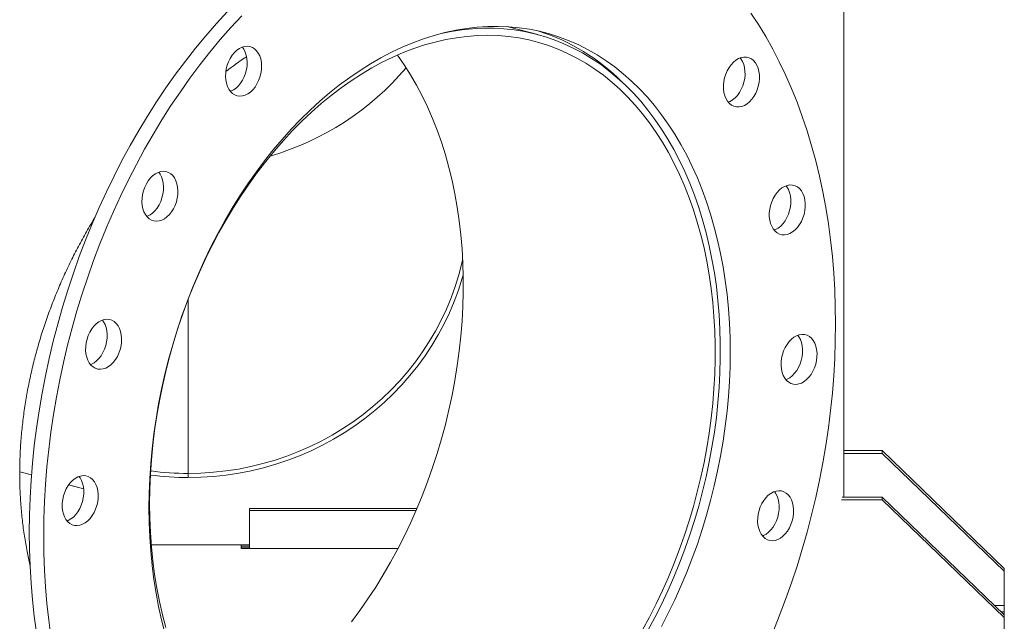
# Model space of a CAD drawing. Units: inches. Extents: x 0.5 to 10.5, y 0.5 to 7.9.
# Drawn here: x 8.6 to 9.3, y 3.3 to 3.8 of the extents above; entities that cross this region are included whole.
import ezdxf

# ---------------------------------------------------------------- set-up
doc = ezdxf.new("R2010")
doc.units = ezdxf.units.IN
doc.header["$MEASUREMENT"] = 0

msp = doc.modelspace()

# ---------------------------------------------------------------- linework, layer by layer
at = {"color": 7, "linetype": 'Continuous', "lineweight": 15}
for p, q in [((9.1677791, 3.4344643), (9.1677791, 4.0891652)), ((8.9466283, 3.7683493), (8.9252635, 3.7740732)), ((8.6941497, 3.5773506), (8.6941497, 3.4515204)), ((8.6941143, 3.4515204), (8.6941143, 3.5772585)), ((9.1953526, 3.4679532), (9.1677791, 3.4679532)), ((9.1953526, 3.4659832), (9.1677791, 3.4659832)), ((9.1953526, 3.4679532), (9.1953526, 3.4659832)), ((9.1953526, 3.4679532), (9.2835879, 3.3829434)), ((9.1953526, 3.4659832), (9.2835879, 3.3809735)), ((8.572445, 3.4526461), (8.5809348, 3.4503716)), ((8.5809385, 3.45042), (8.5724457, 3.4526953)), ((8.6941143, 3.4515204), (8.694114, 3.4485564)), ((8.6941497, 3.4515204), (8.69415, 3.4485564)), ((8.6077592, 3.443185), (8.6186045, 3.4402794)), ((8.6185997, 3.4403302), (8.6077888, 3.4432265)), ((8.6662716, 3.4295074), (8.665802, 3.4293815)), ((8.6662716, 3.429556), (8.6658023, 3.4294303)), ((8.6661809, 3.4295317), (8.6662716, 3.4295074)), ((9.1659946, 3.4324943), (9.1953526, 3.4324943)), ((9.1663693, 3.4344643), (9.1953526, 3.4344643)), ((9.1953526, 3.4344643), (9.1953526, 3.4324943)), ((9.1953526, 3.4344643), (9.2835879, 3.3494545)), ((9.1953526, 3.4324943), (9.2835879, 3.3474846)), ((8.7385078, 3.4262015), (8.7385078, 3.4247887)), ((8.8593531, 3.4262015), (8.7385078, 3.4262015)), ((8.7385078, 3.3972267), (8.7385078, 3.4247887)), ((8.8587479, 3.4247887), (8.7385078, 3.4247887)), ((8.6674555, 3.3999283), (8.7385078, 3.3999283)), ((8.7324748, 3.3999283), (8.7324748, 3.3972267)), ((8.7385078, 3.3989796), (8.7324748, 3.3989796)), ((8.7324748, 3.397865), (8.7385078, 3.397865)), ((8.7324748, 3.3972267), (8.8456219, 3.3972267)), ((9.2835879, 3.3829434), (9.2835879, 3.3809735)), ((9.2835879, 3.356179), (9.2835879, 3.3809735)), ((9.2835879, 3.3516519), (9.2835879, 3.356179)), ((9.2835879, 3.3516519), (9.2835879, 3.3494545)), ((9.2835879, 3.3494545), (9.2835879, 3.3474846)), ((9.2835879, 3.3474846), (9.2835879, 3.3226901))]:
    msp.add_line(p, q, dxfattribs=at)
at = {"color": 8, "linetype": 'Continuous', "lineweight": 15}
for p, q in [((9.2835879, 3.356179), (9.2766083, 3.356179)), ((9.2813071, 3.3516519), (9.2835879, 3.3516519))]:
    msp.add_line(p, q, dxfattribs=at)
at = {"color": 7, "linetype": 'Continuous', "lineweight": 15, "flags": 128}
for points in [[(8.5845213, 3.3366782), (8.5829456, 3.3484319), (8.5816542, 3.3603237), (8.5806485, 3.3723417), (8.5799293, 3.3844738), (8.5794976, 3.3967078), (8.5793536, 3.4090313), (8.5794976, 3.4214319), (8.5799293, 3.4338973), (8.5806485, 3.4464147), (8.5816542, 3.4589716), (8.5829456, 3.4715554), (8.5845213, 3.4841533), (8.5863797, 3.4967528), (8.5885191, 3.5093411), (8.5909371, 3.5219055), (8.5936314, 3.5344334), (8.5965992, 3.5469122), (8.5998377, 3.5593293), (8.6033434, 3.5716722), (8.6071129, 3.5839284), (8.6111425, 3.5960857), (8.6154279, 3.6081318), (8.619965, 3.6200546), (8.6247491, 3.631842), (8.6297754, 3.6434822), (8.635039, 3.6549635), (8.6405343, 3.6662743), (8.6462561, 3.6774032), (8.6521984, 3.688339), (8.6583552, 3.6990708), (8.6647205, 3.7095876), (8.6712878, 3.7198789), (8.6780504, 3.7299344), (8.6850016, 3.7397439), (8.6921344, 3.7492976), (8.6994415, 3.7585857), (8.7069156, 3.7675991), (8.7145493, 3.7763285), (8.7223347, 3.7847652)], [(9.1004961, 3.7839313), (9.1059915, 3.7755651), (9.111255, 3.7669041), (9.1162813, 3.7579571), (9.1210654, 3.7487331), (9.1256025, 3.7392414), (9.129888, 3.7294916), (9.1339175, 3.7194934), (9.137687, 3.7092569), (9.1411928, 3.6987925), (9.1444312, 3.6881106), (9.147399, 3.6772221), (9.1500933, 3.6661378), (9.1525114, 3.654869), (9.1546507, 3.6434271), (9.1565091, 3.6318234), (9.1580848, 3.6200697), (9.1593762, 3.6081779), (9.160382, 3.5961599), (9.1611011, 3.5840278), (9.1615329, 3.5717938), (9.1616768, 3.5594703)], [(8.5949199, 3.3338923), (8.5933442, 3.345646), (8.5920528, 3.3575378), (8.5910471, 3.3695558), (8.590328, 3.3816879), (8.5898962, 3.3939219), (8.5897522, 3.4062454), (8.5898962, 3.418646), (8.590328, 3.4311114), (8.5910471, 3.4436288), (8.5920528, 3.4561857), (8.5933442, 3.4687695), (8.5949199, 3.4813674), (8.5967784, 3.4939669), (8.5989177, 3.5065552), (8.6013357, 3.5191196), (8.60403, 3.5316475), (8.6069979, 3.5441263), (8.6102363, 3.5565434), (8.613742, 3.5688863), (8.6175116, 3.5811425), (8.6215411, 3.5932998), (8.6258265, 3.6053459), (8.6303636, 3.6172687), (8.6351477, 3.6290561), (8.6401741, 3.6406963), (8.6454376, 3.6521776), (8.650933, 3.6634884), (8.6566547, 3.6746173), (8.662597, 3.6855531), (8.6687539, 3.6962849), (8.6751192, 3.7068017), (8.6816864, 3.717093), (8.688449, 3.7271485), (8.6954002, 3.736958), (8.702533, 3.7465116), (8.7098401, 3.7557998), (8.7173143, 3.7648131), (8.7249479, 3.7735426), (8.7327334, 3.7819793)], [(8.6772993, 3.3363029), (8.6749019, 3.3457139), (8.6727787, 3.3553124), (8.6709328, 3.365085), (8.6693665, 3.3750185), (8.6680821, 3.3850992), (8.6670813, 3.3953136), (8.6663655, 3.4056474), (8.6659356, 3.4160868), (8.6657922, 3.4266173), (8.6659356, 3.4372247), (8.6663655, 3.4478944), (8.6670813, 3.4586118), (8.6680821, 3.4693624), (8.6693665, 3.4801314), (8.6709328, 3.4909041), (8.6727787, 3.5016659), (8.6749019, 3.5124019), (8.6772993, 3.5230976), (8.6799678, 3.5337383), (8.6829036, 3.5443095), (8.6861028, 3.5547968), (8.6895609, 3.5651859), (8.6932734, 3.5754625), (8.697235, 3.5856125), (8.7014404, 3.5956223), (8.7058838, 3.605478), (8.7105592, 3.6151663), (8.7154602, 3.6246738), (8.7205801, 3.6339876), (8.7259118, 3.643095), (8.7314482, 3.6519835), (8.7371816, 3.660641), (8.7431043, 3.6690557), (8.7492081, 3.6772161), (8.7554846, 3.685111), (8.7619254, 3.6927297), (8.7685216, 3.7000616), (8.7752643, 3.707097), (8.7821441, 3.713826), (8.7891517, 3.7202395), (8.7962776, 3.7263289), (8.803512, 3.7320856), (8.810845, 3.737502), (8.8182666, 3.7425705), (8.8257666, 3.7472843), (8.8333349, 3.7516369), (8.8409611, 3.7556224), (8.8486347, 3.7592354), (8.8563453, 3.7624708), (8.8640824, 3.7653244), (8.8718354, 3.7677921), (8.8795937, 3.7698706), (8.8873466, 3.7715571), (8.8950837, 3.7728493), (8.9027943, 3.7737454), (8.910468, 3.7742441), (8.9180941, 3.7743449), (8.9256624, 3.7740475), (8.9331625, 3.7733524), (8.9405841, 3.7722605), (8.9479171, 3.7707733), (8.9551515, 3.7688929), (8.9622773, 3.7666218), (8.969285, 3.7639631), (8.9761648, 3.7609204), (8.9829074, 3.757498), (8.9895036, 3.7537004), (8.9959444, 3.7495328), (9.002221, 3.7450011), (9.0083248, 3.7401112), (9.0142474, 3.73487), (9.0199808, 3.7292846), (9.0255172, 3.7233626), (9.030849, 3.7171121), (9.0359689, 3.7105416), (9.0408699, 3.7036601), (9.0455453, 3.6964771), (9.0499887, 3.6890022), (9.0541941, 3.6812458), (9.0581557, 3.6732185), (9.0618681, 3.6649311), (9.0653263, 3.656395), (9.0685254, 3.6476219), (9.0714613, 3.6386237), (9.0741297, 3.6294128), (9.0765271, 3.6200017), (9.0786503, 3.6104033), (9.0804963, 3.6006307), (9.0820625, 3.5906972), (9.0833469, 3.5806164), (9.0843477, 3.5704021), (9.0850636, 3.5600682), (9.0854935, 3.5496289), (9.0856369, 3.5390984)], [(9.0261877, 3.3380552), (9.031206, 3.3474133), (9.0360023, 3.3569605), (9.0405699, 3.3666836), (9.0449024, 3.3765692), (9.0489939, 3.3866036), (9.0528388, 3.3967729), (9.0564317, 3.4070632), (9.0597677, 3.4174601), (9.0628421, 3.4279494), (9.0656507, 3.4385164), (9.0681896, 3.4491467), (9.0704554, 3.4598254), (9.0724448, 3.4705379), (9.0741552, 3.4812694), (9.0755841, 3.492005), (9.0767296, 3.5027299), (9.0775901, 3.5134292), (9.0781645, 3.5240882), (9.0784519, 3.5346922), (9.0784519, 3.5452264), (9.0781645, 3.5556764), (9.0775901, 3.5660277), (9.0767296, 3.5762659), (9.0755841, 3.586377), (9.0741552, 3.596347), (9.0724448, 3.606162), (9.0704554, 3.6158085), (9.0681896, 3.6252733), (9.0656507, 3.6345431), (9.0628421, 3.6436052), (9.0597677, 3.6524471), (9.0564317, 3.6610566), (9.0528388, 3.6694217), (9.0489939, 3.6775309), (9.0449024, 3.6853729), (9.0405699, 3.6929371), (9.0360023, 3.7002128), (9.031206, 3.70719), (9.0261877, 3.7138592), (9.0209542, 3.720211), (9.0155128, 3.7262367), (9.009871, 3.731928), (9.0040367, 3.737277), (8.9980178, 3.7422763), (8.9918227, 3.7469191), (8.9854599, 3.7511988), (8.9789383, 3.7551096), (8.9722668, 3.758646), (8.9654548, 3.7618033), (8.9585115, 3.7645769), (8.9514466, 3.7669632), (8.9442698, 3.7689587), (8.9369912, 3.7705608), (8.9296206, 3.7717671), (8.9221684, 3.7725762), (8.9146448, 3.7729867), (8.9070602, 3.7729982), (8.899425, 3.7726107), (8.89175, 3.7718247), (8.8840456, 3.7706412), (8.8769102, 3.7691959)], [(9.0222149, 3.3385583), (9.0272515, 3.3478141), (9.0320663, 3.357263), (9.0366525, 3.3668916), (9.0410035, 3.3766863), (9.0451133, 3.3866332), (9.0489759, 3.3967183), (9.052586, 3.4069273), (9.0559383, 3.4172457), (9.0590283, 3.427659), (9.0618514, 3.4381523), (9.0644037, 3.4487109), (9.0666817, 3.4593198), (9.0686819, 3.469964), (9.0704018, 3.4806284), (9.0718387, 3.4912979), (9.0729907, 3.5019575), (9.0738561, 3.512592), (9.0744337, 3.5231863), (9.0747227, 3.5337256), (9.0747227, 3.5441949), (9.0744337, 3.5545793), (9.0738561, 3.5648641), (9.0729907, 3.5750349), (9.0718387, 3.5850772), (9.0704018, 3.5949768), (9.0686819, 3.6047197), (9.0666817, 3.6142921), (9.0644037, 3.6236804), (9.0618514, 3.6328714), (9.0590283, 3.6418521), (9.0559383, 3.6506097), (9.052586, 3.6591318), (9.0489759, 3.6674064), (9.0451133, 3.6754219), (9.0410035, 3.6831667), (9.0366525, 3.69063), (9.0320663, 3.6978013), (9.0272515, 3.7046702), (9.0222149, 3.7112273), (9.0169635, 3.7174631), (9.0115049, 3.7233688), (9.0058467, 3.7289361), (8.999997, 3.7341571), (8.9939641, 3.7390244), (8.9877564, 3.7435311), (8.9813828, 3.7476708), (8.9748523, 3.7514377), (8.9681741, 3.7548265), (8.9613577, 3.7578323), (8.9544127, 3.760451), (8.947349, 3.7626787), (8.9401765, 3.7645123), (8.9329055, 3.7659493), (8.9255461, 3.7669876), (8.9181089, 3.7676258), (8.9106043, 3.7678629), (8.903043, 3.7676985), (8.8954356, 3.7671331), (8.8877929, 3.7661672), (8.8801258, 3.7648024), (8.8724451, 3.7630405), (8.8647617, 3.760884), (8.8570864, 3.758336), (8.8494301, 3.7554), (8.8418037, 3.7520803), (8.8342179, 3.7483816), (8.8266835, 3.744309), (8.8192111, 3.7398684), (8.8118113, 3.735066), (8.8044946, 3.7299086), (8.7972713, 3.7244035), (8.7901517, 3.7185585), (8.7831459, 3.7123819), (8.7762637, 3.7058825), (8.7695148, 3.6990693), (8.762909, 3.6919522), (8.7564554, 3.684541), (8.7501633, 3.6768464), (8.7440415, 3.6688792), (8.7380987, 3.6606507), (8.7323433, 3.6521726), (8.7267834, 3.6434567), (8.721427, 3.6345156), (8.7162816, 3.6253618), (8.7113545, 3.6160083), (8.7066526, 3.6064682), (8.7021827, 3.5967553), (8.697951, 3.586883), (8.6939635, 3.5768656), (8.690226, 3.566717), (8.6867435, 3.5564518), (8.6835212, 3.5460843), (8.6805635, 3.5356293), (8.6778747, 3.5251017), (8.6754585, 3.5145162), (8.6733184, 3.5038878), (8.6714573, 3.4932317), (8.669878, 3.4825629), (8.6685827, 3.4718964), (8.6675732, 3.4612475), (8.6668508, 3.4506311), (8.6664168, 3.4400622), (8.6662716, 3.429556)], [(8.7217649, 3.7332034), (8.7213044, 3.7356515), (8.7211302, 3.7382412), (8.7212464, 3.7409146), (8.7216503, 3.743612), (8.7223329, 3.7462731), (8.723279, 3.7488384), (8.7244674, 3.7512508), (8.7258716, 3.7534562), (8.7274602, 3.7554055), (8.7291978, 3.757055), (8.7310454, 3.758368), (8.7329619, 3.7593151), (8.7349044, 3.7598751), (8.7368295, 3.7600355), (8.7386943, 3.7597928), (8.7404571, 3.7591524), (8.7420784, 3.7581286), (8.7435221, 3.7567442), (8.744756, 3.7550302), (8.7457524, 3.7530248), (8.7464891, 3.7507729), (8.7469497, 3.7483248), (8.7471239, 3.7457351), (8.7470077, 3.7430617), (8.7466038, 3.7403643), (8.7459211, 3.7377033), (8.7449751, 3.7351379), (8.7437867, 3.7327255), (8.7423825, 3.7305201), (8.7407939, 3.7285708), (8.7390563, 3.7269213), (8.7372087, 3.7256083), (8.7352922, 3.7246613), (8.7333497, 3.7241012), (8.7314245, 3.7239408), (8.7295598, 3.7241835), (8.727797, 3.7248239), (8.7261757, 3.7258477), (8.7247319, 3.7272321), (8.7234981, 3.7289462), (8.7225017, 3.7309515), (8.7217649, 3.7332034)], [(8.733223, 3.7594134), (8.7343574, 3.7578161), (8.7353538, 3.7558107), (8.7360905, 3.7535588), (8.7365511, 3.7511107), (8.7367252, 3.748521), (8.7366091, 3.7458476), (8.7362051, 3.7431503), (8.7355225, 3.7404892), (8.7345764, 3.7379238), (8.733388, 3.7355114), (8.7319838, 3.733306), (8.7303952, 3.7313567), (8.7286577, 3.7297072), (8.7268101, 3.7283942), (8.7248936, 3.7274472), (8.7246325, 3.7273488)], [(8.8451548, 3.7535879), (8.8452755, 3.7534236), (8.8500903, 3.7465546), (8.8546765, 3.7393834), (8.8590275, 3.7319201), (8.8631373, 3.7241752), (8.8669999, 3.7161598), (8.87061, 3.7078852), (8.8739623, 3.699363), (8.8770523, 3.6906054), (8.8798754, 3.6816248), (8.8824277, 3.6724338), (8.8847056, 3.6630455), (8.8867059, 3.6534731), (8.8884257, 3.6437302), (8.8898627, 3.6338306), (8.8910146, 3.6237883), (8.8918801, 3.6136175), (8.8924577, 3.6033327), (8.8927467, 3.5929482), (8.8927467, 3.582479), (8.8924577, 3.5719397), (8.8918801, 3.5613453), (8.8910146, 3.5507109), (8.8898627, 3.5400513), (8.8884257, 3.5293818), (8.8867059, 3.5187174), (8.8847056, 3.5080732), (8.8824277, 3.4974643), (8.8798754, 3.4869057), (8.8770523, 3.4764124), (8.8739623, 3.4659991), (8.87061, 3.4556807), (8.8669999, 3.4454717), (8.8631373, 3.4353866), (8.8590275, 3.4254397), (8.8546765, 3.415645), (8.8500903, 3.4060164), (8.8452755, 3.3965675), (8.8402389, 3.3873117), (8.8349875, 3.3782622), (8.8295289, 3.3694316), (8.8238707, 3.3608325), (8.818021, 3.3524771), (8.8119881, 3.3443773)], [(9.0897234, 3.7499518), (9.0916108, 3.751085), (9.0935457, 3.7518407), (9.0954849, 3.7522019), (9.0973852, 3.7521607), (9.0992041, 3.7517179), (9.1009008, 3.7508834), (9.1024377, 3.7496759), (9.1037802, 3.7481224), (9.1048985, 3.7462575), (9.1057675, 3.7441229), (9.1063678, 3.7417663), (9.1066861, 3.7392403), (9.1067152, 3.7366014), (9.1064544, 3.7339085), (9.1059096, 3.7312217), (9.1050929, 3.7286012), (9.1040227, 3.7261053), (9.1027228, 3.72379), (9.1012222, 3.7217068), (9.0995544, 3.7199024), (9.0977568, 3.718417), (9.0958695, 3.7172838), (9.0939346, 3.7165281), (9.0919953, 3.7161669), (9.0900951, 3.7162081), (9.0882762, 3.7166509), (9.0865794, 3.7174854), (9.0850426, 3.7186929), (9.0837, 3.7202464), (9.0825818, 3.7221113), (9.0817128, 3.7242459), (9.0811124, 3.7266025), (9.0807942, 3.7291285), (9.0807651, 3.7317674), (9.0810259, 3.7344603), (9.0815707, 3.737147), (9.0823873, 3.7397676), (9.0834576, 3.7422634), (9.0847575, 3.7445788), (9.0862581, 3.746662), (9.0879258, 3.7484664), (9.0897234, 3.7499518)], [(9.092836, 3.7516096), (9.0933816, 3.7509083), (9.0944999, 3.7490434), (9.0953689, 3.7469088), (9.0959692, 3.7445522), (9.0962875, 3.7420262), (9.0963165, 3.7393873), (9.0960557, 3.7366944), (9.0955109, 3.7340077), (9.0946943, 3.7313871), (9.0936241, 3.7288913), (9.0923241, 3.7265759), (9.0908235, 3.7244927), (9.0891558, 3.7226883), (9.0873582, 3.7212029), (9.0854709, 3.7200697), (9.0842456, 3.719545)], [(8.6631674, 3.638414), (8.6621461, 3.6403922), (8.6613826, 3.6426216), (8.6608938, 3.6450525), (8.6606907, 3.6476306), (8.6607779, 3.6502983), (8.6611533, 3.652996), (8.6618087, 3.6556634), (8.6627293, 3.658241), (8.6638946, 3.6606711), (8.6652785, 3.6628995), (8.6668502, 3.6648765), (8.6685746, 3.6665578), (8.670413, 3.6679058), (8.6723245, 3.6688906), (8.6742664, 3.66949), (8.6761952, 3.6696907), (8.6780679, 3.6694883), (8.6798427, 3.6688871), (8.6814799, 3.6679007), (8.6829429, 3.6665511), (8.684199, 3.6648684), (8.6852203, 3.6628903), (8.6859838, 3.6606609), (8.6864726, 3.65823), (8.6866757, 3.6556519), (8.6865885, 3.6529842), (8.6862131, 3.6502865), (8.6855577, 3.6476191), (8.6846371, 3.6450415), (8.6834718, 3.6426114), (8.6820879, 3.640383), (8.6805162, 3.638406), (8.6787919, 3.6367247), (8.6769534, 3.6353767), (8.6750419, 3.6343919), (8.6731, 3.6337925), (8.6711712, 3.6335918), (8.6692985, 3.6337942), (8.6675237, 3.6343954), (8.6658866, 3.6353818), (8.6644235, 3.6367314), (8.6631674, 3.638414)], [(8.6727791, 3.6690665), (8.6738004, 3.6676544), (8.6748217, 3.6656762), (8.6755852, 3.6634468), (8.676074, 3.6610159), (8.676277, 3.6584378), (8.6761899, 3.6557701), (8.6758144, 3.6530724), (8.6751591, 3.650405), (8.6742385, 3.6478274), (8.6730732, 3.6453973), (8.6716893, 3.6431689), (8.6701176, 3.6411919), (8.6683932, 3.6395106), (8.6665548, 3.6381626), (8.6646433, 3.6371778), (8.6641887, 3.6370019)], [(9.1268221, 3.6595183), (9.1287594, 3.6598395), (9.1306534, 3.6597579), (9.1324619, 3.6592754), (9.1341443, 3.6584026), (9.1356632, 3.6571592), (9.1369846, 3.6555728), (9.138079, 3.6536789), (9.1389219, 3.6515199), (9.1394945, 3.6491439), (9.1397841, 3.6466041), (9.1397841, 3.6439571), (9.1394945, 3.6412621), (9.1389219, 3.6385793), (9.138079, 3.6359686), (9.1369846, 3.6334883), (9.1356632, 3.6311939), (9.1341443, 3.6291366), (9.1324619, 3.6273624), (9.1306534, 3.6259108), (9.1287594, 3.6248144), (9.1268221, 3.6240976), (9.1248848, 3.6237763), (9.1229908, 3.6238579), (9.1211824, 3.6243405), (9.1194999, 3.6252132), (9.1179811, 3.6264567), (9.1166597, 3.6280431), (9.1155653, 3.6299369), (9.1147224, 3.6320959), (9.1141497, 3.6344719), (9.1138602, 3.6370118), (9.1138602, 3.6396588), (9.1141497, 3.6423538), (9.1147224, 3.6450366), (9.1155653, 3.6476473), (9.1166597, 3.6501275), (9.1179811, 3.6524219), (9.1194999, 3.6544792), (9.1211824, 3.6562535), (9.1229908, 3.657705), (9.1248848, 3.6588014), (9.1268221, 3.6595183)], [(9.1259181, 3.6592332), (9.126586, 3.6583587), (9.1276804, 3.6564648), (9.1285233, 3.6543058), (9.1290959, 3.6519298), (9.1293854, 3.64939), (9.1293854, 3.646743), (9.1290959, 3.644048), (9.1285233, 3.6413652), (9.1276804, 3.6387545), (9.126586, 3.6362742), (9.1252646, 3.6339798), (9.1237457, 3.6319225), (9.1220633, 3.6301483), (9.1202548, 3.6286967), (9.1183608, 3.6276003), (9.1173276, 3.6271686)], [(8.6941497, 3.4515204), (8.7032483, 3.4517179), (8.7123285, 3.4523085), (8.7213721, 3.4532909), (8.7303608, 3.4546633), (8.7392766, 3.4564228), (8.7481014, 3.4585659), (8.7568176, 3.4610883), (8.7654076, 3.4639849), (8.773854, 3.4672499), (8.7821398, 3.4708766), (8.7902485, 3.4748579), (8.7981636, 3.4791856), (8.8058692, 3.4838511), (8.8133498, 3.488845), (8.8205903, 3.4941571), (8.8275761, 3.4997769), (8.8342933, 3.505693), (8.8407281, 3.5118934), (8.8468678, 3.5183658), (8.8526999, 3.525097), (8.8582127, 3.5320735), (8.863395, 3.5392813), (8.8682366, 3.5467058), (8.8727275, 3.5543321), (8.8768587, 3.5621449), (8.880622, 3.5701283), (8.8840098, 3.5782664), (8.8870151, 3.5865427), (8.8896321, 3.5949406), (8.8918554, 3.6034431), (8.8923551, 3.6056097)], [(8.69415, 3.4485564), (8.7033211, 3.448754), (8.712474, 3.4493451), (8.7215905, 3.4503284), (8.7306524, 3.451702), (8.7396419, 3.4534631), (8.748541, 3.4556083), (8.7573321, 3.4581333), (8.7659977, 3.4610331), (8.7745207, 3.4643018), (8.782884, 3.4679332), (8.7910712, 3.4719198), (8.7990659, 3.4762539), (8.8068523, 3.4809268), (8.8144149, 3.4859292), (8.8217387, 3.4912512), (8.8288091, 3.4968822), (8.8356122, 3.5028111), (8.8421344, 3.5090261), (8.8483628, 3.5155148), (8.854285, 3.5222644), (8.8598892, 3.5292614), (8.8651643, 3.536492), (8.8701, 3.5439419), (8.8746862, 3.5515961), (8.878914, 3.5594396), (8.882775, 3.5674568), (8.8862614, 3.5756317), (8.8893664, 3.5839481), (8.8920838, 3.5923895), (8.8927205, 3.5945826)], [(8.6253754, 3.5283978), (8.6238934, 3.5297123), (8.6226152, 3.5313632), (8.6215694, 3.5333137), (8.6207792, 3.5355201), (8.6202624, 3.5379333), (8.6200304, 3.5404992), (8.6200885, 3.5431606), (8.6204354, 3.545858), (8.6210633, 3.5485311), (8.6219582, 3.5511203), (8.6231001, 3.5535677), (8.6244635, 3.5558186), (8.626018, 3.5578228), (8.6277287, 3.5595354), (8.6295576, 3.5609183), (8.6314637, 3.5619405), (8.6334045, 3.5625792), (8.6353365, 3.5628202), (8.6372168, 3.562658), (8.6390032, 3.5620962), (8.6406558, 3.5611475), (8.6421378, 3.559833), (8.643416, 3.5581821), (8.6444618, 3.5562316), (8.645252, 3.5540251), (8.6457689, 3.551612), (8.6460008, 3.5490461), (8.6459427, 3.5463847), (8.6455958, 3.5436873), (8.6449679, 3.5410142), (8.644073, 3.538425), (8.6429311, 3.5359776), (8.6415677, 3.5337267), (8.6400132, 3.5317225), (8.6383025, 3.5300098), (8.6364736, 3.5286269), (8.6345675, 3.5276047), (8.6326268, 3.526966), (8.6306947, 3.5267251), (8.6288144, 3.5268873), (8.627028, 3.527449), (8.6253754, 3.5283978)], [(8.6321115, 3.5621979), (8.6330173, 3.560968), (8.6340632, 3.5590175), (8.6348534, 3.556811), (8.6353702, 3.5543979), (8.6356022, 3.551832), (8.6355441, 3.5491706), (8.6351972, 3.5464732), (8.6345693, 3.5438001), (8.6336744, 3.5412109), (8.6325325, 3.5387635), (8.6311691, 3.5365126), (8.6296146, 3.5345084), (8.6279039, 3.5327957), (8.626075, 3.5314129), (8.6241689, 3.5303906), (8.6235211, 3.5301333)], [(9.1616768, 3.5594703), (9.1615329, 3.5470696), (9.1611011, 3.5346043), (9.160382, 3.5220869), (9.1593762, 3.50953), (9.1580848, 3.4969462), (9.1565091, 3.4843482), (9.1546507, 3.4717488), (9.1525114, 3.4591605), (9.1500933, 3.4465961), (9.147399, 3.4340682), (9.1444312, 3.4215894), (9.1411928, 3.4091723), (9.137687, 3.3968294), (9.1339175, 3.3845732), (9.129888, 3.3724159), (9.1256025, 3.3603698), (9.1210654, 3.348447), (9.1162813, 3.3366596)], [(9.1393407, 3.551792), (9.1411383, 3.5512698), (9.142806, 3.5503589), (9.1443066, 3.5490798), (9.1456065, 3.547461), (9.1466768, 3.5455386), (9.1474934, 3.5433556), (9.1480382, 3.5409608), (9.148299, 3.5384076), (9.1482699, 3.5357531), (9.1479517, 3.5330566), (9.1473513, 3.5303784), (9.1464823, 3.5277781), (9.1453641, 3.525314), (9.1440215, 3.5230411), (9.1424847, 3.5210101), (9.1407879, 3.5192665), (9.1389691, 3.5178491), (9.1370688, 3.5167897), (9.1351295, 3.5161118), (9.1331946, 3.5158307), (9.1313073, 3.5159526), (9.1295097, 3.5164748), (9.1278419, 3.5173857), (9.1263413, 3.5186648), (9.1250414, 3.5202836), (9.1239712, 3.522206), (9.1231545, 3.524389), (9.1226097, 3.5267838), (9.122349, 3.529337), (9.122378, 3.5319915), (9.1226963, 3.534688), (9.1232966, 3.5373663), (9.1241656, 3.5399665), (9.1252839, 3.5424306), (9.1266264, 3.5447035), (9.1281633, 3.5467345), (9.1298601, 3.5484781), (9.1316789, 3.5498955), (9.1335792, 3.5509549), (9.1355184, 3.5516328), (9.1374533, 3.5519139), (9.1393407, 3.551792)], [(9.1344199, 3.5512976), (9.1352079, 3.5502469), (9.1362782, 3.5483245), (9.1370948, 3.5461415), (9.1376396, 3.5437467), (9.1379004, 3.5411935), (9.1378713, 3.538539), (9.1375531, 3.5358425), (9.1369527, 3.5331643), (9.1360837, 3.530564), (9.1349654, 3.5280999), (9.1336229, 3.525827), (9.1320861, 3.5237961), (9.1303893, 3.5220524), (9.1285704, 3.520635), (9.1266702, 3.5195756), (9.1258294, 3.519233)], [(9.0856369, 3.5390984), (9.0854935, 3.528491), (9.0850636, 3.5178213), (9.0843477, 3.5071038), (9.0833469, 3.4963533), (9.0820625, 3.4855843), (9.0804963, 3.4748116), (9.0786503, 3.4640498), (9.0765271, 3.4533138), (9.0741297, 3.4426181), (9.0714613, 3.4319774), (9.0685254, 3.4214061), (9.0653263, 3.4109188), (9.0618681, 3.4005298), (9.0581557, 3.3902532), (9.0541941, 3.3801031), (9.0499887, 3.3700934), (9.0455453, 3.3602377), (9.0408699, 3.3505494), (9.0359689, 3.3410419)], [(8.6120884, 3.4139237), (8.6102908, 3.4144459), (8.608623, 3.4153567), (8.6071224, 3.4166359), (8.6058225, 3.4182547), (8.6047523, 3.4201771), (8.6039356, 3.4223601), (8.6033908, 3.4247549), (8.60313, 3.4273081), (8.6031591, 3.4299626), (8.6034774, 3.432659), (8.6040777, 3.4353373), (8.6049467, 3.4379376), (8.606065, 3.4404016), (8.6074075, 3.4426746), (8.6089444, 3.4447055), (8.6106411, 3.4464492), (8.61246, 3.4478666), (8.6143603, 3.448926), (8.6162995, 3.4496038), (8.6182344, 3.449885), (8.6201218, 3.449763), (8.6219194, 3.4492408), (8.6235871, 3.44833), (8.6250877, 3.4470509), (8.6263876, 3.445432), (8.6274579, 3.4435097), (8.6282745, 3.4413267), (8.6288193, 3.4389318), (8.6290801, 3.4363787), (8.629051, 3.4337242), (8.6287328, 3.4310277), (8.6281324, 3.4283494), (8.6272634, 3.4257492), (8.6261452, 3.4232851), (8.6248026, 3.4210122), (8.6232658, 3.4189812), (8.621569, 3.4172376), (8.6197501, 3.4158202), (8.6178499, 3.4147607), (8.6159106, 3.4140829), (8.6139757, 3.4138018), (8.6120884, 3.4139237)], [(8.615201, 3.4492686), (8.615989, 3.448218), (8.6170593, 3.4462956), (8.6178759, 3.4441126), (8.6184207, 3.4417178), (8.6186815, 3.4391646), (8.6186524, 3.4365101), (8.6183341, 3.4338136), (8.6177338, 3.4311353), (8.6168648, 3.4285351), (8.6157465, 3.426071), (8.614404, 3.4237981), (8.6128672, 3.4217671), (8.6111704, 3.4200235), (8.6093515, 3.4186061), (8.6074512, 3.4175467), (8.6066105, 3.417204)], [(9.1260536, 3.4373179), (9.1275356, 3.4360034), (9.1288138, 3.4343525), (9.1298597, 3.432402), (9.1306499, 3.4301956), (9.1311667, 3.4277824), (9.1313986, 3.4252165), (9.1313405, 3.4225551), (9.1309936, 3.4198577), (9.1303657, 3.4171846), (9.1294708, 3.4145954), (9.1283289, 3.412148), (9.1269655, 3.4098971), (9.1254111, 3.4078929), (9.1237003, 3.4061802), (9.1218715, 3.4047974), (9.1199654, 3.4037751), (9.1180246, 3.4031364), (9.1160925, 3.4028955), (9.1142123, 3.4030577), (9.1124259, 3.4036194), (9.1107732, 3.4045682), (9.1092913, 3.4058827), (9.1080131, 3.4075336), (9.1069672, 3.4094841), (9.106177, 3.4116905), (9.1056602, 3.4141037), (9.1054282, 3.4166696), (9.1054864, 3.419331), (9.1058332, 3.4220284), (9.1064612, 3.4247015), (9.1073561, 3.4272907), (9.108498, 3.4297381), (9.1098614, 3.431989), (9.1114158, 3.4339932), (9.1131266, 3.4357059), (9.1149554, 3.4370887), (9.1168615, 3.4381109), (9.1188023, 3.4387497), (9.1207344, 3.4389906), (9.1226146, 3.4388284), (9.124401, 3.4382666), (9.1260536, 3.4373179)], [(9.1175094, 3.4383683), (9.1184152, 3.4371384), (9.119461, 3.4351879), (9.1202512, 3.4329815), (9.1207681, 3.4305683), (9.121, 3.4280024), (9.1209419, 3.425341), (9.120595, 3.4226436), (9.1199671, 3.4199705), (9.1190722, 3.4173813), (9.1179303, 3.4149339), (9.1165669, 3.412683), (9.1150124, 3.4106788), (9.1133017, 3.4089661), (9.1114728, 3.4075833), (9.1095667, 3.4065611), (9.1089189, 3.4063037)], [(8.6662716, 3.4295074), (8.6664168, 3.4190789), (8.6668508, 3.4087427), (8.6675732, 3.3985133), (8.6685827, 3.3884053), (8.669878, 3.3784329), (8.6714573, 3.3686103), (8.6733184, 3.3589513), (8.6754585, 3.3494697), (8.6778747, 3.3401789)]]:
    msp.add_lwpolyline(points, dxfattribs=at)
at = {"color": 7, "linetype": 'Continuous', "lineweight": 15}
for centre, radius, start, end in [((8.9022754, 3.6294988), 0.1484116, 44.8832978, 72.3335212), ((8.6964695, 3.8759277), 0.2033761, 286.1984224, 319.6861908), ((8.6941286, 3.6621299), 0.2135735, 262.6573655, 269.9960937), ((8.6941286, 3.6619005), 0.2103801, 262.5922003, 269.9961159)]:
    msp.add_arc(centre, radius, start, end, dxfattribs=at)
for points, knots in [([(8.7214803, 3.7418968), (8.7230123, 3.7430567), (8.7274973, 3.7464524), (8.7324322, 3.7499363), (8.7358413, 3.7521383), (8.7362481, 3.752401)], [0, 0, 0, 0, 0.31360806, 0.91811279, 1, 1, 1, 1]), ([(8.5800665, 3.3844882), (8.5793579, 3.3875985), (8.5778262, 3.3943212), (8.5759759, 3.4048777), (8.5744166, 3.4160806), (8.5732948, 3.427428), (8.5726004, 3.43888), (8.5723401, 3.4504315), (8.5725122, 3.462048), (8.5731182, 3.4737227), (8.5741523, 3.4853945), (8.5756088, 3.4970565), (8.5774829, 3.5087022), (8.5797772, 3.520353), (8.5824803, 3.5319489), (8.5855775, 3.5434578), (8.5890615, 3.5548746), (8.5929368, 3.5662206), (8.5971811, 3.5774396), (8.6017757, 3.5885028), (8.6067126, 3.5994057), (8.6119924, 3.6101724), (8.6176562, 3.6208303), (8.6225576, 3.6295314), (8.6256909, 3.6346064), (8.626696, 3.6362344)], [0, 0, 0, 0, 0.03854561, 0.08331545, 0.12816357, 0.1729335, 0.21778225, 0.26255225, 0.30740133, 0.35217133, 0.39702039, 0.44147939, 0.48601526, 0.53078342, 0.57562925, 0.620088, 0.66462166, 0.70938132, 0.75421624, 0.79867474, 0.84320585, 0.88795608, 0.93277944, 0.97843566, 1, 1, 1, 1])]:
    msp.add_open_spline(points, degree=3, knots=knots, dxfattribs=at)

doc.saveas('drawing.dxf')
